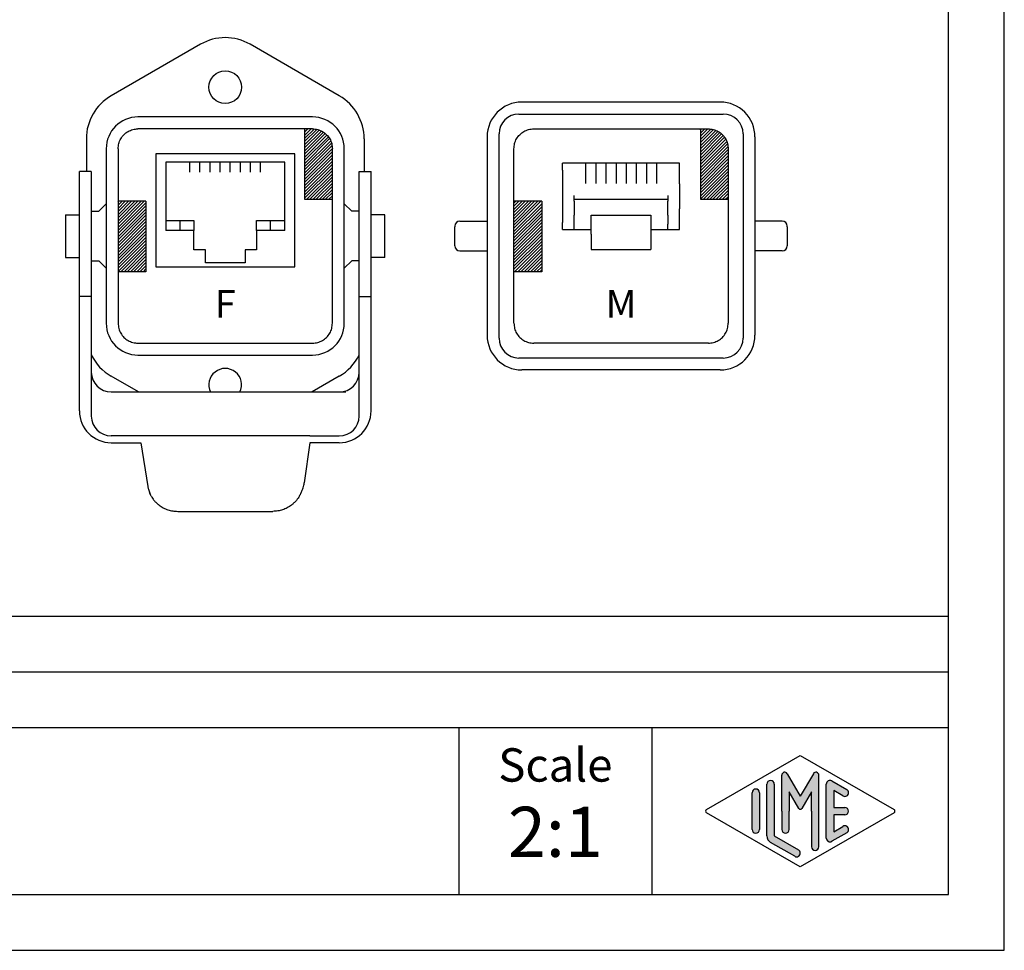
# Model space of a CAD drawing. Units: millimetres. Extents: x -105 to 0, y 0 to 149.
# Drawn here: x -44 to 0, y 0 to 42 of the extents above; entities that cross this region are included whole.
import ezdxf

# ---------------------------------------------------------------- set-up
doc = ezdxf.new("R2010")
doc.units = ezdxf.units.MM
doc.layers.add('1', color=7, linetype='Continuous')
doc.layers.add('2', color=7, linetype='Continuous')
doc.styles.add('CONVERTER_12', font='ARIAL.TTF', dxfattribs={"width": 1.2})
doc.styles.add('CONVERTER_13', font='simplex.shx', dxfattribs={"width": 0.95})
pattern_1 = [(45, (0, 0), (-0.0707106781186548, 0.0707106781186548), [])]

# ---------------------------------------------------------------- blocks, each defined once
blk = doc.blocks.new('_formato_A4')
at = {"layer": '1', "linetype": 'Continuous'}
h = blk.add_hatch(color=7, dxfattribs=at)
edge = h.paths.add_edge_path()
edge.add_arc((-19.72539976544874, 15.73121731203457), 0.2649662124753284, 30.00000000001384, 180)
edge.add_line((-19.99036597792406, 15.73121731203457), (-19.99036597792406, 12.5))
edge.add_line((-19.99036597792406, 12.5), (-19.99036597792406, 10.84758507263291))
edge.add_arc((-19.65703264459069, 10.84758507263291), 0.3333333333333712, 180, 360)
edge.add_line((-19.32369931125732, 10.84758507263291), (-19.32369931125732, 12.5))
edge.add_line((-19.32369931125732, 12.5), (-19.32369931125732, 14.23205080756884))
edge.add_line((-19.32369931125732, 14.23205080756884), (-18.46803687855481, 12.75))
edge.add_arc((-18.32369931125732, 12.83333333333326), 0.1666666666666997, 209.999999999964, 330.0000000000195)
edge.add_line((-18.17936174395993, 12.75), (-17.32369931125732, 14.23205080756884))
edge.add_line((-17.32369931125732, 14.23205080756884), (-17.32369931125732, 12.5))
edge.add_line((-17.32369931125732, 12.5), (-17.32369931125732, 9.308269070601796))
edge.add_arc((-16.99036597792394, 9.308269070601796), 0.3333333333333819, 180, 360)
edge.add_line((-16.65703264459069, 9.308269070601796), (-16.65703264459069, 15.73121731203457))
edge.add_arc((-16.921998857066, 15.73121731203457), 0.2649662124753114, 0, 149.9999999999743)
edge.add_line((-17.15146632821404, 15.86370041827229), (-18.32369931125732, 13.83333333333326))
edge.add_line((-18.32369931125732, 13.83333333333326), (-19.49593229430059, 15.86370041827229))
h = blk.add_hatch(color=7, dxfattribs=at)
edge = h.paths.add_edge_path()
edge.add_line((-20.65703264459069, 14.92250016016737), (-20.65703264459069, 10.2700211480327))
edge.add_line((-20.65703264459069, 10.2700211480327), (-18.49045849342748, 9.020074522361597))
edge.add_arc((-18.65703264459069, 8.731345993678701), 0.3333333333333673, -119.98163936884953, 60.01836063115047, ccw=False)
edge.add_line((-18.8236067957539, 8.442617464995806), (-20.99018094691702, 9.692564090666906))
edge.add_arc((-20.65703264459069, 10.2700211480327), 0.6666666666666323, 180.0000000000104, 240.01836063115718, ccw=False)
edge.add_line((-21.32369931125732, 10.27002114803258), (-21.32369931125732, 14.92250016016737))
edge.add_arc((-20.99036597792406, 14.92250016016737), 0.3333333333333712, 0, 180, ccw=False)
h = blk.add_hatch(color=7, dxfattribs=at)
edge = h.paths.add_edge_path()
edge.add_line((-14.49027346242053, 13.86454086225376), (-15.32369931125731, 14.34536346735194))
edge.add_line((-15.32369931125731, 14.34536346735194), (-15.32369931125731, 12.83333333333326))
edge.add_line((-15.32369931125731, 12.83333333333326), (-14.32369931125731, 12.83333333333326))
edge.add_arc((-14.32369931125731, 12.5), 0.3333333333333695, -90, 90, ccw=False)
edge.add_line((-14.32369931125731, 12.16666666666663), (-15.32369931125731, 12.16666666666663))
edge.add_line((-15.32369931125731, 12.16666666666663), (-15.32369931125731, 10.65463653264794))
edge.add_line((-15.32369931125731, 10.65463653264794), (-14.49027346242053, 11.13545913774624))
edge.add_arc((-14.32369931125731, 10.84673060906323), 0.3333333333333145, -60.01836063116741, 119.9816393688412, ccw=False)
edge.add_line((-14.15712516009421, 10.55800208038033), (-15.49045849342747, 9.78877131114973))
edge.add_arc((-15.65703264459069, 10.07749983983263), 0.3333333333332504, 180, 299.98163936885055, ccw=False)
edge.add_line((-15.99036597792394, 10.07749983983263), (-15.99036597792394, 14.92250016016737))
edge.add_arc((-15.65703264459069, 14.92250016016737), 0.3333333333333749, 60.01836063114939, 180, ccw=False)
edge.add_line((-15.49045849342747, 15.21122868885027), (-14.15712516009421, 14.44199791961944))
edge.add_arc((-14.32369931125731, 14.15326939093666), 0.3333333333333773, -119.98163936885072, 60.01836063115718, ccw=False)
h = blk.add_hatch(color=7, dxfattribs=at)
edge = h.paths.add_edge_path()
edge.add_line((-21.99036597792406, 14.15326939093666), (-21.99036597792406, 11.0392519172633))
edge.add_line((-21.99036597792406, 11.0392519172633), (-21.99036597792406, 10.84673060906323))
edge.add_arc((-22.32369931125732, 10.84673060906323), 0.3333333333333677, 180, 360, ccw=False)
edge.add_line((-22.65703264459069, 10.84673060906323), (-22.65703264459069, 14.15326939093666))
edge.add_arc((-22.32369931125732, 14.15326939093666), 0.3333333333332611, 0, 180, ccw=False)
at = {"layer": '1', "color": 7, "linetype": 'Continuous'}
for p, q in [((0, 0), (0, 297.0000000000001)), ((-5, 4.99999999999989), (-5, 292.0000000000001)), ((-189, 30), (-5, 30)), ((-189, 25), (-5, 25)), ((-189, 20), (-5, 20)), ((-49, 20), (-49, 5)), ((-31.64739862251463, 20), (-31.64739862251463, 5)), ((-26.74013458639888, 12.64436426434133), (-18.32369931125732, 17.5)), ((-18.32369931125732, 17.5), (-9.90726403611586, 12.64436426434133)), ((-19.99036597792406, 12.5), (-19.99036597792406, 15.73121731203457)), ((-19.49593229430059, 15.86370041827229), (-18.32369931125732, 13.83333333333326)), ((-17.15146632821404, 15.86370041827229), (-18.32369931125732, 13.83333333333326)), ((-16.65703264459069, 9.3082690706018), (-16.65703264459069, 15.73121731203457)), ((-15.49045849342747, 15.21122868885027), (-14.15712516009421, 14.44199791961944)), ((-22.65703264459069, 10.84673060906323), (-22.65703264459069, 14.15326939093666)), ((-21.99036597792406, 14.15326939093666), (-21.99036597792406, 11.0392519172633)), ((-21.32369931125732, 10.27002114803258), (-21.32369931125732, 14.92250016016737)), ((-20.65703264459069, 14.92250016016737), (-20.65703264459069, 10.2700211480327)), ((-18.46803687855481, 12.75), (-19.32369931125732, 14.23205080756884)), ((-19.32369931125732, 14.23205080756884), (-19.32369931125732, 12.5)), ((-17.32369931125732, 14.23205080756884), (-18.17936174395993, 12.75)), ((-17.32369931125732, 12.5), (-17.32369931125732, 14.23205080756884)), ((-15.99036597792394, 10.07749983983263), (-15.99036597792394, 14.92250016016737)), ((-14.49027346242053, 13.86454086225376), (-15.32369931125731, 14.34536346735194)), ((-15.32369931125731, 14.34536346735194), (-15.32369931125731, 12.83333333333326)), ((-19.99036597792406, 12.5), (-19.99036597792406, 10.84758507263291)), ((-19.32369931125732, 10.84758507263291), (-19.32369931125732, 12.5)), ((-17.32369931125732, 12.5), (-17.32369931125732, 9.3082690706018)), ((-15.32369931125731, 12.83333333333326), (-14.32369931125731, 12.83333333333326)), ((-18.32369931125732, 7.5), (-26.74013458639888, 12.35563573565855)), ((-9.90726403611586, 12.35563573565855), (-18.32369931125732, 7.5)), ((-14.32369931125731, 12.16666666666663), (-15.32369931125731, 12.16666666666663)), ((-15.32369931125731, 12.16666666666663), (-15.32369931125731, 10.65463653264794)), ((-21.99036597792406, 11.0392519172633), (-21.99036597792406, 10.84673060906323)), ((-15.32369931125731, 10.65463653264794), (-14.49027346242053, 11.13545913774624)), ((-20.65703264459069, 10.2700211480327), (-18.49045849342748, 9.0200745223616)), ((-14.15712516009421, 10.55800208038033), (-15.49045849342747, 9.78877131114973)), ((-18.8236067957539, 8.44261746499581), (-20.99018094691702, 9.69256409066691)), ((-189, 4.99999999999989), (-5, 4.99999999999989)), ((-210.0000000000001, 0), (0, 0))]:
    blk.add_line(p, q, dxfattribs=at)
for centre, radius, start, end in [((-19.72539976544874, 15.73121731203457), 0.2649662124753284, 30.00000000001384, 180), ((-16.921998857066, 15.73121731203457), 0.2649662124753114, 0, 149.9999999999743), ((-20.99036597792406, 14.92250016016737), 0.3333333333333712, 0, 180), ((-15.65703264459069, 14.92250016016737), 0.3333333333333749, 60.01836063114941, 180), ((-22.32369931125732, 14.15326939093666), 0.3333333333332611, 0, 180), ((-14.32369931125731, 14.15326939093666), 0.3333333333333773, 240.0183606311493, 60.01836063115717), ((-26.65684751081722, 12.5), 0.1666666666666105, 119.9816393688866, 240.0183606311338), ((-18.32369931125732, 12.83333333333326), 0.1666666666666997, 209.999999999964, 330.0000000000195), ((-14.32369931125731, 12.5), 0.3333333333333695, 270, 90), ((-9.99055111169741, 12.5), 0.1666666666666586, 299.9816393688334, 60.01836063114615), ((-22.32369931125732, 10.84673060906323), 0.3333333333333677, 180, 0), ((-19.65703264459069, 10.84758507263291), 0.3333333333333712, 180, 0), ((-14.32369931125731, 10.84673060906323), 0.3333333333333145, 299.9816393688326, 119.9816393688413), ((-20.65703264459069, 10.2700211480327), 0.6666666666666323, 180.0000000000104, 240.0183606311572), ((-15.65703264459069, 10.07749983983263), 0.3333333333332504, 180, 299.9816393688506), ((-18.65703264459069, 8.7313459936787), 0.3333333333333673, 240.0183606311504, 60.01836063115043), ((-16.99036597792394, 9.3082690706018), 0.3333333333333819, 180, 0)]:
    blk.add_arc(centre, radius, start, end, dxfattribs=at)
at = {"layer": '1', "color": 7, "insert": (-40.32369931125731, 16.26063942075598), "char_height": 3, "attachment_point": 5, "line_spacing_factor": 1.32052821128451, "style": 'CONVERTER_12'}
blk.add_mtext('Scale', dxfattribs=at)

msp = doc.modelspace()

# ---------------------------------------------------------------- hatches: boundary and pattern name
at = {"layer": '1', "linetype": 'Continuous'}
h = msp.add_hatch(dxfattribs=at)
h.set_pattern_fill('_USER', color=2, scale=0.1, angle=45, pattern_type=0)
h.set_pattern_definition(pattern_1)
edge = h.paths.add_edge_path()
edge.add_line((-31.06576607345016, 36.8914), (-31.42220000000012, 36.89139999999991))
edge.add_line((-31.42220000000012, 36.89139999999991), (-31.42220000000012, 33.72834999999991))
edge.add_line((-31.42220000000012, 33.72834999999991), (-30.17480000000003, 33.72834999999991))
edge.add_line((-30.17480000000003, 33.72834999999991), (-30.17480000000009, 36.00043392654973))
edge.add_spline(control_points=[(-30.17480000000009, 36.00043392654973), (-30.18070958760735, 36.07818908643108), (-30.1925286762304, 36.23369807692741), (-30.28603412057599, 36.45098713411871), (-30.42831926077872, 36.63788073922142), (-30.61521286588139, 36.7801658794242), (-30.83250192307263, 36.87367132376974), (-30.98801091356885, 36.88549041239274), (-31.06576607345016, 36.8914)], knot_values=[0, 0, 0, 0, 0.2325929935654762, 0.465182016552088, 0.697768747750662, 0.9303554789491914, 1.162944501935898, 1.395537495501541, 1.395537495501541, 1.395537495501541, 1.395537495501541], degree=3, periodic=0)
h = msp.add_hatch(dxfattribs=at)
h.set_pattern_fill('_USER', color=2, scale=0.1, angle=45, pattern_type=0)
h.set_pattern_definition(pattern_1)
edge = h.paths.add_edge_path()
edge.add_line((-12.39934999999994, 36.0004339265498), (-12.39935000000003, 33.72834999999991))
edge.add_line((-12.39935000000003, 33.72834999999991), (-13.64675000000003, 33.72834999999991))
edge.add_line((-13.64675000000003, 33.72834999999991), (-13.64675000000003, 36.89139999999991))
edge.add_line((-13.64675000000003, 36.89139999999991), (-13.2903160734501, 36.8914))
edge.add_spline(control_points=[(-13.2903160734501, 36.8914), (-13.21256091356873, 36.88549041239276), (-13.05705192307244, 36.87367132376984), (-12.83976286588111, 36.78016587942428), (-12.65286926077845, 36.63788073922152), (-12.51058412057562, 36.45098713411889), (-12.4170786762301, 36.2336980769275), (-12.40525958760716, 36.07818908643119), (-12.39934999999994, 36.0004339265498)], knot_values=[0, 0, 0, 0, 0.232592993565636, 0.4651820165523065, 0.6977687477508374, 0.9303554789493821, 1.16294450193607, 1.395537495501767, 1.395537495501767, 1.395537495501767, 1.395537495501767], degree=3, periodic=0)
h = msp.add_hatch(dxfattribs=at)
h.set_pattern_fill('_USER', color=2, scale=0.1, angle=45, pattern_type=0)
h.set_pattern_definition(pattern_1)
h.paths.add_polyline_path([(-39.7976000000001, 33.63924999999992), (-39.7976000000001, 30.47619999999998), (-38.55020000000022, 30.47619999999998), (-38.55020000000022, 33.63924999999992)])
h = msp.add_hatch(dxfattribs=at)
h.set_pattern_fill('_USER', color=2, scale=0.1, angle=45, pattern_type=0)
h.set_pattern_definition(pattern_1)
h.paths.add_polyline_path([(-20.77475000000004, 33.63924999999992), (-20.77475000000004, 30.47619999999998), (-22.02215000000001, 30.47619999999998), (-22.02215000000001, 33.63924999999992)])

# ---------------------------------------------------------------- linework, layer by layer
at = {"color": 2, "linetype": 'Continuous'}
for p, q in [((-36.09995000000006, 40.69157158692991), (-40.10944999999992, 38.37668568261406)), ((-29.86294999999998, 38.37668568261406), (-33.87245000000004, 40.69157158692991)), ((-12.75574999999995, 38.09425000000008), (-21.66574999999986, 38.09425000000008)), ((-31.06579999999991, 37.426), (-38.90660000000003, 37.426)), ((-21.79939999999996, 37.55964999999999), (-12.62209999999988, 37.55964999999999)), ((-31.42220000000012, 36.89139999999991), (-38.90663392654992, 36.89139999999991)), ((-31.06576607345016, 36.8914), (-31.42220000000012, 36.89139999999991)), ((-21.13118392654974, 36.8914), (-13.64675000000003, 36.89139999999991)), ((-21.13118392654974, 36.8914), (-13.2903160734501, 36.8914)), ((-13.64675000000003, 36.89139999999991), (-13.2903160734501, 36.8914)), ((-41.22319999999994, 36.44761409568424), (-41.22319999999994, 34.97575000000032)), ((-28.7492, 36.44761409568424), (-28.7492, 34.97575000000032)), ((-23.22499999999994, 36.53500000000017), (-23.22499999999994, 27.625)), ((-22.69039999999993, 27.49135), (-22.69039999999993, 36.66865)), ((-11.73109999999994, 36.66865), (-11.73109999999994, 27.49135)), ((-11.19649999999987, 36.53500000000017), (-11.19649999999987, 27.625)), ((-40.33220000000003, 36.00040000000001), (-40.33220000000003, 28.15960000000007)), ((-39.7976000000001, 36.00043392654973), (-39.7976000000001, 33.63924999999992)), ((-30.17480000000003, 33.72834999999991), (-30.17480000000009, 36.00043392654973)), ((-29.64019999999991, 28.15960000000007), (-29.64019999999991, 36.00040000000001)), ((-22.02215000000001, 33.63924999999992), (-22.02214999999995, 36.0004339265498)), ((-22.02214999999995, 28.15956607345027), (-22.02214999999995, 36.0004339265498)), ((-12.39934999999994, 36.0004339265498), (-12.39935000000003, 33.72834999999991)), ((-12.39934999999994, 36.0004339265498), (-12.39934999999994, 28.15956607345027)), ((-31.86769999999993, 35.77765), (-38.10470000000001, 35.77765)), ((-38.10470000000001, 35.77765), (-38.10470000000001, 30.69895000000008)), ((-32.31319999999994, 35.398975), (-37.65920000000003, 35.398975)), ((-37.65920000000003, 35.398975), (-37.65920000000003, 32.32502499999998)), ((-32.31319999999994, 32.32502499999998), (-32.31319999999994, 35.398975)), ((-31.86769999999993, 30.69895000000008), (-31.86769999999993, 35.77765)), ((-41.53504999999993, 24.223880965899), (-41.53504999999993, 34.97575000000032)), ((-41.00045, 34.97575000000032), (-41.53504999999993, 34.97575000000032)), ((-28.97194999999994, 23.99591492877228), (-28.97194999999994, 34.97575000000032)), ((-28.97194999999994, 34.97575000000032), (-28.43735000000001, 34.97575000000032)), ((-28.4373499999999, 24.223880965899), (-28.43735000000001, 34.97575000000032)), ((-14.58229999999983, 35.35442500000009), (-19.83920000000001, 35.35442500000009)), ((-19.83920000000001, 35.042575), (-19.83920000000001, 35.35442500000009)), ((-19.83920000000001, 35.042575), (-19.83920000000001, 34.641625)), ((-18.80118499999995, 35.33214999999999), (-18.80118499999995, 35.02030000000007)), ((-18.80118499999995, 35.02030000000007), (-18.80118499999995, 34.44114999999999)), ((-18.34677499999984, 35.33214999999999), (-18.34677499999984, 35.02030000000007)), ((-18.34677499999984, 35.02030000000007), (-18.34677499999984, 34.44114999999999)), ((-17.89236499999998, 35.33214999999999), (-17.89236499999998, 35.02030000000007)), ((-17.89236499999998, 35.02030000000007), (-17.89236499999998, 34.44114999999999)), ((-17.43795499999996, 35.33214999999999), (-17.43795499999996, 35.02030000000007)), ((-17.43795499999996, 35.02030000000007), (-17.43795499999996, 34.44114999999999)), ((-16.98354499999994, 35.33214999999999), (-16.98354499999994, 35.02030000000007)), ((-16.98354499999994, 35.02030000000007), (-16.98354499999994, 34.44114999999999)), ((-16.52913499999988, 35.33214999999999), (-16.52913499999988, 35.02030000000007)), ((-16.52913499999988, 35.02030000000007), (-16.52913499999988, 34.44114999999999)), ((-16.07472499999997, 35.33214999999999), (-16.07472499999997, 35.02030000000007)), ((-16.07472499999997, 35.02030000000007), (-16.07472499999997, 34.44114999999999)), ((-15.62031500000003, 35.33214999999999), (-15.62031500000003, 35.02030000000007)), ((-15.62031500000003, 35.02030000000007), (-15.62031500000003, 34.44114999999999)), ((-14.58229999999983, 35.042575), (-14.58229999999983, 35.35442500000009)), ((-14.58229999999983, 34.641625), (-14.58229999999983, 35.042575)), ((-19.83920000000001, 34.641625), (-19.83920000000001, 34.41887499999999)), ((-14.58229999999983, 34.41887499999999), (-14.58229999999983, 34.641625)), ((-19.83920000000001, 34.41887499999999), (-19.83920000000001, 33.30512499999999)), ((-14.58229999999983, 34.41887499999999), (-14.58229999999983, 33.30512499999999)), ((-39.7976000000001, 33.63924999999992), (-39.7976000000001, 30.47619999999998)), ((-38.55020000000022, 33.63924999999992), (-39.7976000000001, 33.63924999999992)), ((-31.42220000000012, 33.72834999999991), (-30.17480000000003, 33.72834999999991)), ((-30.17480000000009, 28.15956607345011), (-30.17480000000003, 33.72834999999991)), ((-20.77475000000004, 33.63924999999992), (-22.02215000000001, 33.63924999999992)), ((-22.02215000000001, 30.47619999999998), (-22.02215000000001, 33.63924999999992)), ((-19.31573749999984, 33.72834999999999), (-19.31573749999984, 33.90655000000007)), ((-19.31573749999984, 33.72834999999999), (-15.10576249999991, 33.72834999999999)), ((-19.31573749999984, 33.63925000000008), (-19.31573749999984, 33.72834999999999)), ((-19.31573749999984, 33.63925000000008), (-19.31573749999984, 33.01555000000016)), ((-15.10576249999991, 33.90655000000007), (-15.10576249999991, 33.72834999999999)), ((-15.10576249999991, 33.72834999999999), (-15.10576249999991, 33.63925000000008)), ((-15.10576249999991, 33.01555000000016), (-15.10576249999991, 33.63925000000008)), ((-13.64675000000003, 33.72834999999991), (-12.39935000000003, 33.72834999999991)), ((-12.39935000000003, 33.72834999999991), (-12.39934999999994, 28.15956607345027)), ((-41.00045, 33.19375), (-40.66632499999994, 33.19375)), ((-40.66632499999994, 33.19375), (-40.33220000000003, 33.527875)), ((-29.30607499999999, 33.19375), (-29.64019999999991, 33.527875)), ((-28.97194999999994, 33.19375), (-29.30607499999999, 33.19375)), ((-19.83920000000001, 33.30512499999999), (-19.83920000000001, 33.08237499999999)), ((-14.58229999999983, 33.08237499999999), (-14.58229999999983, 33.30512499999999)), ((-42.15875, 33.03782499999991), (-41.53504999999993, 33.03782499999991)), ((-42.15875, 33.03782499999991), (-42.15875, 31.122175)), ((-27.81364999999991, 33.03782499999991), (-28.43735000000001, 33.03782499999991)), ((-27.81364999999991, 31.122175), (-27.81364999999991, 33.03782499999991)), ((-24.45012499999984, 32.74824999999999), (-23.22499999999994, 32.74824999999999)), ((-19.83920000000001, 33.08237499999999), (-19.83920000000001, 32.681425)), ((-19.31573749999984, 32.61460000000007), (-19.31573749999984, 33.01555000000016)), ((-18.54724999999988, 32.16910000000009), (-18.54724999999988, 33.01555000000016)), ((-18.54724999999988, 33.01555000000016), (-15.8742499999999, 33.01555000000016)), ((-15.8742499999999, 33.01555000000016), (-15.8742499999999, 32.16910000000009)), ((-15.10576249999991, 33.01555000000016), (-15.10576249999991, 32.61460000000007)), ((-14.58229999999983, 32.681425), (-14.58229999999983, 33.08237499999999)), ((-9.97137499999985, 32.74824999999999), (-11.19649999999987, 32.74824999999999)), ((-36.38952499999996, 32.32502499999998), (-37.65920000000003, 32.32502499999998)), ((-36.38952499999996, 31.45630000000016), (-36.38952499999996, 32.32502499999998)), ((-32.31319999999994, 32.32502499999998), (-33.58287500000003, 32.32502499999998)), ((-33.58287500000003, 32.32502499999998), (-33.58287500000003, 31.45630000000016)), ((-24.67287499999995, 32.52549999999999), (-24.67287499999995, 32.52442904781261)), ((-24.67287499999995, 32.52442904781261), (-24.67287499999995, 32.48683473629862)), ((-24.67287499999995, 31.67316526370145), (-24.67287499999995, 32.48683473629862)), ((-19.83920000000001, 32.36957500000008), (-19.83920000000001, 32.681425)), ((-19.83920000000001, 32.36957500000008), (-18.54724999999988, 32.36957500000008)), ((-19.31573749999984, 32.39184999999999), (-19.31573749999984, 32.61460000000007)), ((-15.87424999999982, 32.36957500000008), (-14.58229999999983, 32.36957500000008)), ((-15.10576249999991, 32.39184999999999), (-15.10576249999991, 32.61460000000007)), ((-14.58229999999983, 32.36957500000008), (-14.58229999999983, 32.681425)), ((-9.74862499999992, 32.52549999999999), (-9.74862499999992, 32.52442904781261)), ((-9.74862499999992, 32.48683473629862), (-9.74862499999992, 32.52442904781261)), ((-9.74862499999992, 32.48683473629862), (-9.74862499999992, 31.67316526370145)), ((-18.54724999999988, 32.16910000000009), (-18.54724999999988, 31.85724999999999)), ((-18.54724999999988, 31.85724999999999), (-18.54724999999988, 31.47857499999999)), ((-15.8742499999999, 32.16910000000009), (-15.8742499999999, 31.85724999999999)), ((-15.8742499999999, 31.85724999999999), (-15.8742499999999, 31.47857499999999)), ((-35.87720000000002, 31.45630000000016), (-36.38952499999996, 31.45630000000016)), ((-35.87720000000002, 30.87714999999999), (-35.87720000000002, 31.45630000000016)), ((-33.58287500000003, 31.45630000000016), (-34.09519999999992, 31.45630000000016)), ((-34.09519999999992, 31.45630000000016), (-34.09519999999992, 30.87714999999999)), ((-24.67287499999995, 31.63557095218746), (-24.67287499999995, 31.67316526370145)), ((-24.67287499999995, 31.63557095218746), (-24.67287499999995, 31.63449999999999)), ((-24.45012499999984, 31.41174999999998), (-23.22499999999994, 31.41174999999998)), ((-18.54724999999988, 31.47857499999999), (-15.8742499999999, 31.47857499999999)), ((-9.97137499999985, 31.41174999999998), (-11.19649999999987, 31.41174999999998)), ((-9.97137499999985, 31.41335642828119), (-9.97137499999985, 31.41174999999998)), ((-9.74862499999992, 31.67316526370145), (-9.74862499999992, 31.63557095218746)), ((-9.74862499999992, 31.63557095218746), (-9.74862499999992, 31.63449999999999)), ((-42.15875, 31.122175), (-41.57960000000011, 31.122175)), ((-41.57960000000011, 31.122175), (-41.53504999999993, 31.122175)), ((-41.00045, 30.96625), (-40.66632499999994, 30.96625)), ((-40.66632499999994, 30.96625), (-40.33220000000003, 30.632125)), ((-29.30607499999999, 30.96625), (-29.64019999999991, 30.632125)), ((-28.97194999999994, 30.96625), (-29.30607499999999, 30.96625)), ((-27.81364999999991, 31.122175), (-28.43735000000001, 31.122175)), ((-38.10470000000001, 30.69895000000008), (-31.86769999999993, 30.69895000000008)), ((-34.09519999999992, 30.87714999999999), (-35.87720000000002, 30.87714999999999)), ((-38.55020000000022, 30.47619999999998), (-39.7976000000001, 30.47619999999998)), ((-39.7976000000001, 30.47619999999998), (-39.7976000000001, 28.15956607345011)), ((-22.02214999999995, 28.15956607345027), (-22.02215000000001, 30.47619999999998)), ((-20.77475000000004, 30.47619999999998), (-22.02215000000001, 30.47619999999998)), ((-41.00045, 29.36245000000024), (-41.53504999999993, 29.36245000000024)), ((-28.97194999999994, 29.36245000000024), (-28.43735000000001, 29.36245000000024)), ((-38.90663392654992, 27.2686), (-31.06576607345016, 27.2686)), ((-13.2903160734501, 27.2686), (-21.13118392654974, 27.2686)), ((-13.2903160734501, 27.2686), (-21.13118392654974, 27.2686)), ((-38.90660000000003, 26.73400000000001), (-31.06579999999991, 26.73400000000001)), ((-12.62209999999988, 26.60035000000008), (-21.79939999999996, 26.60035000000008)), ((-38.88356451342861, 25.07554900171831), (-40.10944999999992, 25.78331431738602)), ((-29.86294999999998, 25.78331431738602), (-31.08883548657136, 25.07554900171831)), ((-12.75574999999986, 26.06574999999999), (-21.66574999999986, 26.06574999999999)), ((-40.10944999999992, 25.07554900171831), (-29.57337500000003, 25.07554900171831)), ((-38.78117434695145, 23.10491492877228), (-40.10944999999992, 23.10491492877228)), ((-31.19122565304866, 23.10491492877228), (-38.78117434695145, 23.10491492877228)), ((-31.19122565304866, 23.10491492877228), (-29.86294999999998, 23.10491492877228)), ((-40.10944999999992, 22.798280965899), (-38.78117434695145, 22.798280965899)), ((-29.86294999999998, 22.798280965899), (-31.19122565304866, 22.798280965899)), ((-38.4004894499484, 20.56545373152971), (-38.3385181934577, 20.44670915181197)), ((-31.57191055005151, 20.56545373152971), (-31.63388180654226, 20.44670915181197)), ((-37.12181231034691, 19.71306433498638), (-32.85058768965303, 19.71306433498638))]:
    msp.add_line(p, q, dxfattribs=at)
msp.add_circle((-34.98620000000005, 38.7625), 0.7350749999999664, dxfattribs=at)
for centre, radius, start, end in [((-34.98620000000005, 38.7625), 2.227500000000066, 60.00000000000069, 119.9999999999992), ((-38.99569999999994, 36.44761409568424), 2.227499999999975, 119.9999999999996, 180), ((-30.97669999999999, 36.44761409568424), 2.227499999999992, 0, 59.99999999999959), ((-21.66574999999986, 36.53500000000017), 1.559249999999913, 90, 180), ((-12.75574999999986, 36.53500000000017), 1.55924999999999, 0, 90.00000000000328), ((-38.90660000000003, 36.00040000000001), 1.425599999999989, 90, 180), ((-31.06579999999991, 36.00040000000001), 1.425599999999999, 0, 90), ((-21.79939999999996, 36.66865), 0.8909999999999911, 90, 180), ((-12.62209999999988, 36.66865), 0.8909999999999414, 0, 90), ((-24.45012499999984, 32.52549999999999), 0.2227500000000049, 90, 180), ((-9.97137499999985, 32.52549999999999), 0.2227499999999338, 0, 90), ((-24.45012499999984, 31.63449999999999), 0.2227500000001115, 180, 270), ((-9.97137499999985, 31.63449999999999), 0.2227500000000084, 270, 0), ((-38.90660000000003, 28.15960000000007), 1.425599999999996, 180, 270), ((-31.06579999999991, 28.15960000000007), 1.42560000000006, 270, 0), ((-21.66574999999986, 27.625), 1.55925000000008, 180, 270), ((-21.79939999999996, 27.49135), 0.8909999999999698, 180, 270), ((-12.75574999999986, 27.625), 1.559250000000009, 270, 0), ((-12.62209999999988, 27.49135), 0.8909999999999201, 270, 0), ((-38.99569999999994, 27.71238590431576), 2.227500000000055, 205.8419327631666, 239.9999999999993), ((-30.97669999999999, 27.71238590431576), 2.227499999999921, 300.0000000000015, 334.1580672368333), ((-34.98620000000005, 25.3975), 0.7350750000000654, 334.024684856665, 205.9753151433391)]:
    msp.add_arc(centre, radius, start, end, dxfattribs=at)
for points, knots in [([(-39.7976000000001, 36.00043392654973), (-39.79169041239286, 36.07818908643109), (-39.77987132376994, 36.23369807692739), (-39.6863658794244, 36.45098713411873), (-39.54408073922158, 36.6378807392214), (-39.35718713411892, 36.78016587942421), (-39.13989807692759, 36.87367132376977), (-38.98438908643129, 36.88549041239269), (-38.90663392654992, 36.89139999999991)], [0, 0, 0, 0, 0.2325929935656272, 0.4651820165523097, 0.6977687477508737, 0.9303554789494646, 1.162944501936097, 1.395537495501751, 1.395537495501751, 1.395537495501751, 1.395537495501751]), ([(-31.06576607345016, 36.8914), (-30.98801091356885, 36.88549041239274), (-30.83250192307263, 36.87367132376974), (-30.61521286588139, 36.7801658794242), (-30.42831926077872, 36.63788073922142), (-30.28603412057599, 36.45098713411871), (-30.1925286762304, 36.23369807692741), (-30.18070958760735, 36.07818908643108), (-30.17480000000009, 36.00043392654973)], [0, 0, 0, 0, 0.2325929935654762, 0.465182016552088, 0.697768747750662, 0.9303554789491914, 1.162944501935898, 1.395537495501541, 1.395537495501541, 1.395537495501541, 1.395537495501541]), ([(-22.02214999999995, 36.0004339265498), (-22.0162404123927, 36.07818908643119), (-22.00442132376969, 36.23369807692752), (-21.9109158794241, 36.45098713411887), (-21.76863073922131, 36.63788073922152), (-21.58173713411865, 36.78016587942429), (-21.36444807692736, 36.87367132376983), (-21.20893908643109, 36.88549041239278), (-21.13118392654974, 36.8914)], [0, 0, 0, 0, 0.2325929935657088, 0.4651820165524236, 0.6977687477509521, 0.9303554789494844, 1.162944501936124, 1.395537495501709, 1.395537495501709, 1.395537495501709, 1.395537495501709]), ([(-22.02214999999995, 36.0004339265498), (-22.0162404123927, 36.07818908643119), (-22.00442132376969, 36.23369807692752), (-21.9109158794241, 36.45098713411887), (-21.76863073922131, 36.63788073922152), (-21.58173713411865, 36.78016587942429), (-21.36444807692736, 36.87367132376983), (-21.20893908643109, 36.88549041239278), (-21.13118392654974, 36.8914)], [0, 0, 0, 0, 0.2325929935657088, 0.4651820165524236, 0.6977687477509521, 0.9303554789494844, 1.162944501936124, 1.395537495501709, 1.395537495501709, 1.395537495501709, 1.395537495501709]), ([(-13.2903160734501, 36.8914), (-13.21256091356873, 36.88549041239276), (-13.05705192307244, 36.87367132376984), (-12.83976286588111, 36.78016587942428), (-12.65286926077845, 36.63788073922152), (-12.51058412057562, 36.45098713411889), (-12.4170786762301, 36.2336980769275), (-12.40525958760716, 36.07818908643119), (-12.39934999999994, 36.0004339265498)], [0, 0, 0, 0, 0.232592993565636, 0.4651820165523065, 0.6977687477508374, 0.9303554789493821, 1.16294450193607, 1.395537495501767, 1.395537495501767, 1.395537495501767, 1.395537495501767]), ([(-13.2903160734501, 36.8914), (-13.21256091356873, 36.88549041239276), (-13.05705192307244, 36.87367132376984), (-12.83976286588111, 36.78016587942428), (-12.65286926077845, 36.63788073922152), (-12.51058412057562, 36.45098713411889), (-12.4170786762301, 36.2336980769275), (-12.40525958760716, 36.07818908643119), (-12.39934999999994, 36.0004339265498)], [0, 0, 0, 0, 0.232592993565636, 0.4651820165523065, 0.6977687477508374, 0.9303554789493821, 1.16294450193607, 1.395537495501767, 1.395537495501767, 1.395537495501767, 1.395537495501767]), ([(-39.7976000000001, 28.15956607345011), (-39.79169041239287, 28.08181091356876), (-39.77987132376995, 27.92630192307249), (-39.68636587942437, 27.70901286588117), (-39.5440807392216, 27.52211926077849), (-39.35718713411892, 27.37983412057567), (-39.13989807692758, 27.28632867623016), (-38.98438908643129, 27.27450958760722), (-38.90663392654992, 27.2686)], [0, 0, 0, 0, 0.2325929935655885, 0.4651820165522316, 0.6977687477508238, 0.930355478949421, 1.16294450193604, 1.395537495501694, 1.395537495501694, 1.395537495501694, 1.395537495501694]), ([(-31.06576607345016, 27.2686), (-30.98801091356886, 27.27450958760723), (-30.83250192307266, 27.28632867623019), (-30.61521286588139, 27.37983412057568), (-30.42831926077872, 27.52211926077846), (-30.286034120576, 27.7090128658812), (-30.1925286762304, 27.92630192307249), (-30.18070958760736, 28.08181091356877), (-30.17480000000009, 28.15956607345011)], [0, 0, 0, 0, 0.2325929935654427, 0.4651820165520355, 0.6977687477506335, 0.9303554789491938, 1.162944501935861, 1.395537495501465, 1.395537495501465, 1.395537495501465, 1.395537495501465]), ([(-22.02214999999995, 28.15956607345027), (-22.01624041239269, 28.0818109135689), (-22.00442132376968, 27.9263019230726), (-21.91091587942409, 27.70901286588129), (-21.76863073922131, 27.52211926077858), (-21.58173713411866, 27.3798341205758), (-21.36444807692737, 27.2863286762302), (-21.20893908643108, 27.27450958760723), (-21.13118392654974, 27.2686)], [0, 0, 0, 0, 0.2325929935656383, 0.4651820165523466, 0.6977687477509033, 0.9303554789494659, 1.16294450193612, 1.395537495501709, 1.395537495501709, 1.395537495501709, 1.395537495501709]), ([(-22.02214999999995, 28.15956607345027), (-22.01624041239269, 28.0818109135689), (-22.00442132376968, 27.9263019230726), (-21.91091587942409, 27.70901286588129), (-21.76863073922131, 27.52211926077858), (-21.58173713411866, 27.3798341205758), (-21.36444807692737, 27.2863286762302), (-21.20893908643108, 27.27450958760723), (-21.13118392654974, 27.2686)], [0, 0, 0, 0, 0.2325929935656383, 0.4651820165523466, 0.6977687477509033, 0.9303554789494659, 1.16294450193612, 1.395537495501709, 1.395537495501709, 1.395537495501709, 1.395537495501709]), ([(-13.2903160734501, 27.2686), (-13.21256091356873, 27.27450958760722), (-13.05705192307243, 27.2863286762302), (-12.83976286588111, 27.37983412057578), (-12.65286926077845, 27.5221192607786), (-12.51058412057562, 27.70901286588126), (-12.41707867623011, 27.92630192307261), (-12.40525958760716, 28.08181091356891), (-12.39934999999994, 28.15956607345027)], [0, 0, 0, 0, 0.2325929935656397, 0.4651820165523265, 0.6977687477508877, 0.9303554789494606, 1.162944501936142, 1.395537495501769, 1.395537495501769, 1.395537495501769, 1.395537495501769]), ([(-13.2903160734501, 27.2686), (-13.21256091356873, 27.27450958760722), (-13.05705192307243, 27.2863286762302), (-12.83976286588111, 27.37983412057578), (-12.65286926077845, 27.5221192607786), (-12.51058412057562, 27.70901286588126), (-12.41707867623011, 27.92630192307261), (-12.40525958760716, 28.08181091356891), (-12.39934999999994, 28.15956607345027)], [0, 0, 0, 0, 0.2325929935656397, 0.4651820165523265, 0.6977687477508877, 0.9303554789494606, 1.162944501936142, 1.395537495501769, 1.395537495501769, 1.395537495501769, 1.395537495501769]), ([(-38.46609322715355, 20.82642348798126), (-38.46157596215066, 20.8081436005474), (-38.45253806596473, 20.77157028720151), (-38.44202397605161, 20.73539370612658), (-38.43676497470682, 20.71729871993993)], [0, 0, 0, 0, 0.0564828324883585, 0.1130075130107732, 0.1130075130107732, 0.1130075130107732, 0.1130075130107732]), ([(-31.57191055005151, 20.56545373152971), (-31.53967181657189, 20.63469218761716), (-31.47533300002229, 20.77287137004064), (-31.45053807033475, 20.92326070154684), (-31.43816732805894, 20.99829334686258)], [0, 0, 0, 0, 0.2279489963611688, 0.4549177754812244, 0.4549177754812244, 0.4549177754812244, 0.4549177754812244]), ([(-38.43676497470682, 20.71729871993993), (-38.42833628032264, 20.68482087715515), (-38.41146204379515, 20.61980035244655), (-38.38688412572149, 20.55728350473766), (-38.37458290147245, 20.52599391015983)], [0, 0, 0, 0, 0.1005596285322141, 0.2013200333867321, 0.2013200333867321, 0.2013200333867321, 0.2013200333867321]), ([(-38.37458290147245, 20.52599391015983), (-38.37039797339432, 20.51534924296579), (-38.3619996249317, 20.49398749094781), (-38.351959655658, 20.4733462856663), (-38.3469226420153, 20.4629906959557)], [0, 0, 0, 0, 0.0342988260341133, 0.068831018403715, 0.068831018403715, 0.068831018403715, 0.068831018403715]), ([(-38.3469226420153, 20.4629906959557), (-38.34553073167627, 20.46027182902552), (-38.34274747444513, 20.45483523965394), (-38.3399277634243, 20.44941746756091), (-38.3385181934577, 20.44670915181197)], [0, 0, 0, 0, 0.0091633148302077, 0.0183228032754706, 0.0183228032754706, 0.0183228032754706, 0.0183228032754706]), ([(-38.3385181934577, 20.44670915181197), (-38.33021277022402, 20.43104387780173), (-38.31362557771227, 20.39975798737647), (-38.29582070368064, 20.36914871700384), (-38.28693096260577, 20.35386592791486)], [0, 0, 0, 0, 0.0531866388243187, 0.106221689053219, 0.106221689053219, 0.106221689053219, 0.106221689053219]), ([(-38.28693096260577, 20.35386592791486), (-38.26545968276852, 20.32040102675408), (-38.22243516020814, 20.25334351490638), (-38.1705730476721, 20.19286031272035), (-38.1445925939509, 20.16256111813402)], [0, 0, 0, 0, 0.1191241184680969, 0.2387028822202307, 0.2387028822202307, 0.2387028822202307, 0.2387028822202307]), ([(-31.68546903739414, 20.35386592791486), (-31.70694031723146, 20.32040102675409), (-31.74996483979191, 20.25334351490648), (-31.80182695232782, 20.19286031272036), (-31.82780740604892, 20.16256111813402)], [0, 0, 0, 0, 0.1191241184681664, 0.2387028822201608, 0.2387028822201608, 0.2387028822201608, 0.2387028822201608]), ([(-31.63388180654226, 20.44670915181197), (-31.64218722977595, 20.43104387780173), (-31.65877442228769, 20.39975798737647), (-31.67657929631928, 20.36914871700384), (-31.68546903739414, 20.35386592791486)], [0, 0, 0, 0, 0.0531866388243153, 0.1062216890531944, 0.1062216890531944, 0.1062216890531944, 0.1062216890531944]), ([(-31.62547735798452, 20.4629906959557), (-31.62686926832358, 20.46027182902552), (-31.62965252555476, 20.45483523965394), (-31.63247223657564, 20.44941746756092), (-31.63388180654226, 20.44670915181197)], [0, 0, 0, 0, 0.0091633148302402, 0.0183228032755357, 0.0183228032755357, 0.0183228032755357, 0.0183228032755357]), ([(-31.59781709852746, 20.52599391015974), (-31.60200202660565, 20.51534924296574), (-31.61040037506836, 20.49398749094784), (-31.6204403443419, 20.4733462856663), (-31.62547735798452, 20.4629906959557)], [0, 0, 0, 0, 0.0342988260340764, 0.0688310184035897, 0.0688310184035897, 0.0688310184035897, 0.0688310184035897]), ([(-38.1445925939509, 20.16256111813402), (-38.13299890825823, 20.15167624795459), (-38.10960196143009, 20.12970977259949), (-38.08453596411977, 20.10966835747322), (-38.07189070313268, 20.0995579039305)], [0, 0, 0, 0, 0.0476872561456086, 0.0962364852640264, 0.0962364852640264, 0.0962364852640264, 0.0962364852640264]), ([(-38.07189070313268, 20.0995579039305), (-38.05328013406145, 20.08062258832533), (-38.01624104590461, 20.04293721230774), (-37.97670821457103, 20.00787704427116), (-37.95703895307199, 19.99043313588899)], [0, 0, 0, 0, 0.0796236975310461, 0.1584684504627966, 0.1584684504627966, 0.1584684504627966, 0.1584684504627966]), ([(-37.95703895307199, 19.99043313588899), (-37.89576918451051, 19.94858785519343), (-37.77286233662706, 19.86464645041671), (-37.56516403565851, 19.77932942809405), (-37.34679797763548, 19.72336276635378), (-37.19686466547679, 19.71649975564929), (-37.12181231034691, 19.71306433498638)], [0, 0, 0, 0, 0.2220321546939983, 0.4453953582932134, 0.6697320343388583, 0.8945821997515293, 0.8945821997515293, 0.8945821997515293, 0.8945821997515293]), ([(-32.01536104692804, 19.99043313588899), (-32.07663081548949, 19.94858785519343), (-32.19953766337293, 19.86464645041669), (-32.40723596434147, 19.77932942809406), (-32.62560202236452, 19.72336276635378), (-32.77553533452316, 19.71649975564929), (-32.85058768965303, 19.71306433498638)], [0, 0, 0, 0, 0.2220321546939502, 0.445395358293172, 0.6697320343388307, 0.8945821997514521, 0.8945821997514521, 0.8945821997514521, 0.8945821997514521]), ([(-31.90050929686746, 20.0995579039305), (-31.91911986593859, 20.08062258832531), (-31.95615895409532, 20.04293721230763), (-31.99569178542894, 20.00787704427115), (-32.01536104692804, 19.99043313588899)], [0, 0, 0, 0, 0.0796236975308748, 0.15846845046272, 0.15846845046272, 0.15846845046272, 0.15846845046272]), ([(-31.82780740604892, 20.16256111813402), (-31.83940109174165, 20.15167624795458), (-31.86279803856987, 20.12970977259948), (-31.88786403588032, 20.10966835747321), (-31.90050929686746, 20.0995579039305)], [0, 0, 0, 0, 0.0476872561457187, 0.0962364852642738, 0.0962364852642738, 0.0962364852642738, 0.0962364852642738])]:
    msp.add_open_spline(points, degree=3, knots=knots, dxfattribs=at)
at = {"layer": '1', "color": 2, "linetype": 'Continuous'}
for p, q in [((-31.42220000000012, 36.89139999999991), (-31.42220000000012, 33.72834999999991)), ((-13.64675000000003, 36.89139999999991), (-13.64675000000003, 33.72834999999991)), ((-41.00045, 34.97575000000032), (-41.00045, 23.99591492877228)), ((-38.55020000000022, 33.63924999999992), (-38.55020000000022, 30.47619999999998)), ((-20.77475000000004, 33.63924999999992), (-20.77475000000004, 30.47619999999998)), ((-37.65920000000003, 32.77164766000009), (-36.38952499999996, 32.77164766000009)), ((-36.38952499999996, 32.77164766000009), (-36.38952499999996, 32.32502499999998)), ((-33.58287500000003, 32.77164766000009), (-32.31319999999994, 32.77164766000009)), ((-33.58287500000003, 32.32502499999998), (-33.58287500000003, 32.77164766000009)), ((-38.78117434695145, 22.798280965899), (-38.46609322715355, 20.82642348798126)), ((-31.19122565304866, 22.798280965899), (-31.43816732805894, 20.99829334686258))]:
    msp.add_line(p, q, dxfattribs=at)
for centre, radius, start, end in [((-40.10944999999992, 25.9665490017183), 0.8910000000000835, 180, 270), ((-29.86294999999998, 25.9665490017183), 0.8909999999999876, 270, 0), ((-40.10944999999992, 24.223880965899), 1.42560000000001, 180, 270), ((-40.10944999999992, 23.99591492877228), 0.8910000000000835, 180, 270), ((-29.86294999999998, 24.223880965899), 1.425599999999999, 270, 0), ((-29.86294999999998, 23.99591492877228), 0.8909999999999982, 270, 0)]:
    msp.add_arc(centre, radius, start, end, dxfattribs=at)
at = {"layer": '2', "color": 2, "linetype": 'Continuous'}
for p, q in [((-36.57663499999995, 34.95347500000008), (-36.57663499999995, 35.398975)), ((-36.12222499999993, 34.95347500000008), (-36.12222499999993, 35.398975)), ((-35.66781500000005, 34.95235233999999), (-35.66781500000005, 35.398975)), ((-35.21340499999994, 34.95235233999999), (-35.21340499999994, 35.398975)), ((-34.75899499999994, 34.95235233999999), (-34.75899499999994, 35.398975)), ((-34.30458499999998, 34.95235233999999), (-34.30458499999998, 35.398975)), ((-33.85017499999992, 34.95235233999999), (-33.85017499999992, 35.398975)), ((-33.39576499999996, 34.95235233999999), (-33.39576499999996, 35.398975)), ((-37.02436249999997, 32.77052499999999), (-37.02436249999997, 32.32502499999998)), ((-32.94803749999994, 32.32502499999998), (-32.94803749999994, 32.77164766000009))]:
    msp.add_line(p, q, dxfattribs=at)

# ---------------------------------------------------------------- block references
at = {"layer": '1', "xscale": 0.5, "yscale": 0.5, "zscale": 0.5}
msp.add_blockref('_formato_A4', (0, 0), dxfattribs=at)

# ---------------------------------------------------------------- texts
at = {"layer": '1', "color": 4, "char_height": 1.25, "attachment_point": 5, "line_spacing_factor": 1.32052821128451, "style": 'CONVERTER_13'}
for s, insert in [('F', (-34.98620000000005, 28.87240000000032)), ('M', (-17.21074999999985, 28.87240000000032))]:
    msp.add_mtext(s, dxfattribs=dict(at, insert=insert))
at = {"layer": '1', "color": 7, "insert": (-20.16184965562865, 5.03031971037803), "char_height": 2.25, "attachment_point": 5, "line_spacing_factor": 1.32052821128451, "style": 'CONVERTER_12'}
msp.add_mtext('2:1', dxfattribs=at)

doc.saveas('drawing.dxf')
